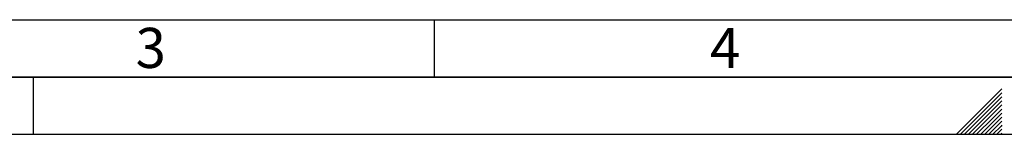
# Paper-space layout 'Blatt2' of a CAD drawing. Units: millimetres. Extents: x 0 to 4200, y 0 to 2970.
# Drawn here: x 1238 to 2098, y 0 to 100 of the extents above; entities that cross this region are included whole.
import ezdxf

# ---------------------------------------------------------------- set-up
doc = ezdxf.new("R2010")
doc.units = ezdxf.units.MM
doc.layers.add('61', color=7, linetype='Continuous')
doc.layers.add('62', color=7, linetype='Continuous')
doc.styles.add('SLDTEXTSTYLE0', font='TXT', dxfattribs={"width": 0.75})

psp = doc.layouts.new('Blatt2')

# ---------------------------------------------------------------- linework, layer by layer
at = {"layer": '61', "color": 7, "linetype": 'Continuous', "ltscale": 10}
psp.add_line((100, 100), (2280, 100), dxfattribs=at)
at = {"layer": '61', "color": 7, "linetype": 'Continuous', "lineweight": 35, "ltscale": 10}
psp.add_line((50, 50), (4150, 50), dxfattribs=at)
at = {"layer": '61', "ltscale": 10}
psp.add_line((0, 0), (4200, 0), dxfattribs=at)
at = {"layer": '62', "color": 7, "linetype": 'Continuous', "ltscale": 10}
for p, q in [((1600, 100), (1600, 50)), ((1250, 0), (1250, 50)), ((2095.8, 39.75), (2079.19, 23.14)), ((2095.8, 36.21), (2080.96, 21.37)), ((2095.8, 32.68), (2082.72, 19.6)), ((2095.8, 29.14), (2084.49, 17.84)), ((2079.19, 23.14), (2056.05, 0)), ((2080.96, 21.37), (2059.59, 0)), ((2082.72, 19.6), (2063.12, 0)), ((2084.49, 17.84), (2066.66, 0)), ((2095.8, 25.61), (2086.26, 16.07)), ((2095.8, 22.07), (2088.03, 14.3)), ((2095.8, 18.54), (2089.8, 12.53)), ((2086.26, 16.07), (2070.19, 0)), ((2088.03, 14.3), (2073.73, 0)), ((2089.8, 12.53), (2077.26, 0)), ((2091.56, 10.76), (2080.8, 0)), ((2093.33, 9), (2084.34, 0)), ((2095.8, 15), (2091.56, 10.76)), ((2095.8, 11.46), (2093.33, 9)), ((2095.1, 7.23), (2087.87, 0)), ((2095.8, 4.39), (2091.41, 0)), ((2095.8, 0.86), (2094.94, 0)), ((2095.8, 7.93), (2095.1, 7.23))]:
    psp.add_line(p, q, dxfattribs=at)

# ---------------------------------------------------------------- texts
at = {"layer": '62', "ltscale": 10, "char_height": 35, "attachment_point": 2, "style": 'SLDTEXTSTYLE0'}
for s, insert in [('3', (1352.29, 92.9)), ('4', (1854.1, 92.9))]:
    psp.add_mtext(s, dxfattribs=dict(at, insert=insert))

doc.saveas('drawing.dxf')
